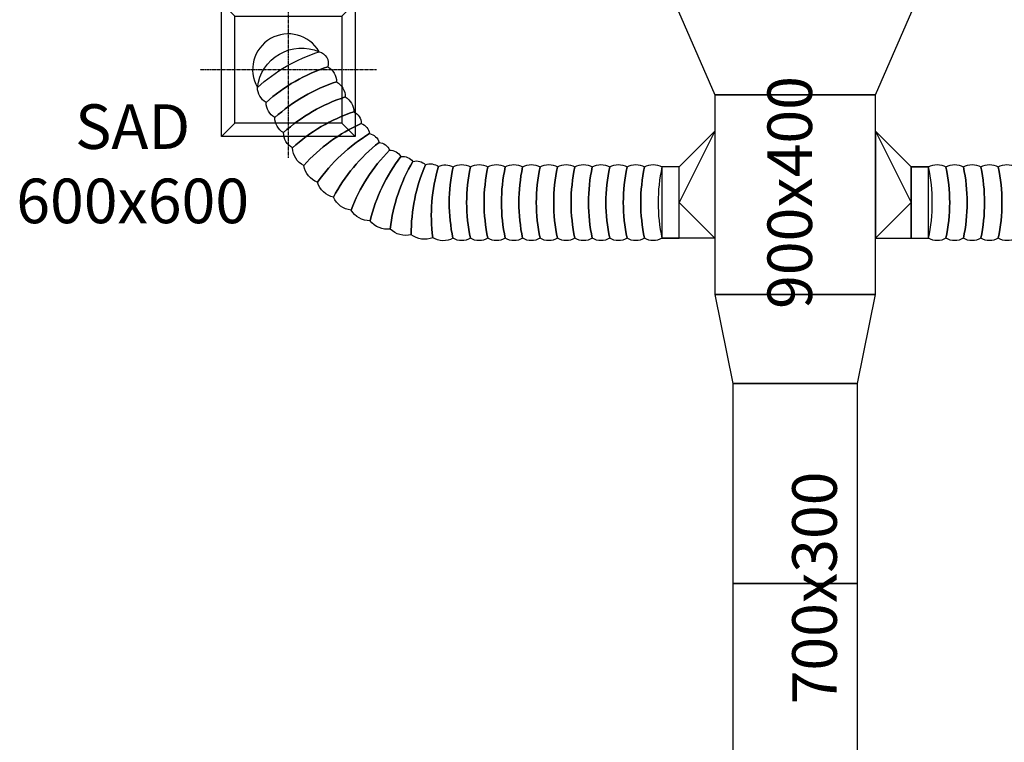
# Model space of a CAD drawing. Units: inches. Extents: x -76658 to 46568, y 2666 to 69065.
# Drawn here: x 7378 to 12900, y 27404 to 31456 of the extents above; entities that cross this region are included whole.
import ezdxf

# ---------------------------------------------------------------- set-up
doc = ezdxf.new("R2010")
doc.units = ezdxf.units.IN
doc.header["$MEASUREMENT"] = 0
doc.linetypes.add('CENTER', pattern=[2, 1.25, -0.25, 0.25, -0.25])
doc.layers.get('0').update_dxf_attribs({"lineweight": 5})
doc.layers.add('AC-suply', color=5, linetype='Continuous')
doc.layers.add('Ac2d_SSO', color=102, linetype='Continuous')
doc.styles.add('Arial', font='arial.ttf')

# ---------------------------------------------------------------- blocks, each defined once
blk = doc.blocks.new('$D600x600')
at = {"color": 8, "linetype": 'CENTER'}
for points in [[(0, -495), (0, 495)], [(-495, 0), (495, 0)]]:
    blk.add_lwpolyline(points, dxfattribs=at)
at = {"linetype": 'Continuous'}
blk.add_lwpolyline([(-375, -375), (375, -375), (300, -300), (375, -375), (375, 375), (300, 300), (375, 375), (-375, 375), (-300, 300), (-375, 375), (-375, -375), (-300, -300)], dxfattribs=at)
blk.add_lwpolyline([(-300, -300), (300, -300), (300, 300), (-300, 300)], close=True, dxfattribs=at)

msp = doc.modelspace()

# ---------------------------------------------------------------- linework, layer by layer
at = {"layer": 'AC-suply'}
for points in [[(11277.427, 31035.58), (12177.427, 31035.58), (12413.893, 31577.365), (11040.962, 31577.365)], [(11277.427, 29915.58), (12177.427, 29915.58), (12177.427, 31035.58), (11277.427, 31035.58)], [(11277.427, 30230.403), (11077.427, 30230.403), (11077.427, 30630.403), (11277.427, 30830.403)], [(12177.427, 30230.403), (12377.427, 30230.403), (12377.427, 30630.403), (12177.427, 30830.403)], [(11377.427, 29415.58), (12077.427, 29415.58), (12177.427, 29915.58), (11277.427, 29915.58)], [(11377.427, 28295.58), (12077.427, 28295.58), (12077.427, 29415.58), (11377.427, 29415.58)], [(11377.427, 27175.58), (12077.427, 27175.58), (12077.427, 28295.58), (11377.427, 28295.58)]]:
    msp.add_lwpolyline(points, close=True, dxfattribs=at)
for points in [[(11277.427, 30830.403), (11077.427, 30430.403), (11277.427, 30230.403)], [(12177.427, 30830.403), (12377.427, 30430.403), (12177.427, 30230.403)]]:
    msp.add_lwpolyline(points, dxfattribs=at)
at = {"layer": 'Ac2d_SSO'}
for points in [[(11077.427, 30230.403), (11077.427, 30630.403), (10979.79, 30630.403), (10979.79, 30230.403), (11077.427, 30230.403), (10979.79, 30230.403, -0.26615718), (10882.154, 30230.403, -0.10569762), (10882.154, 30630.403, -0.26615463), (10979.79, 30630.403, 0.10569762), (10979.79, 30230.403, -0.26615718), (10882.154, 30230.403, -0.26615718), (10784.517, 30230.403, -0.10569762), (10784.517, 30630.403, -0.26615463), (10882.154, 30630.403, 0.10569762), (10882.154, 30230.403, -0.26615718), (10784.517, 30230.403, -0.26615718), (10686.88, 30230.403, -0.10569762), (10686.88, 30630.403, -0.26615463), (10784.517, 30630.403, 0.10569762), (10784.517, 30230.403, -0.26615718), (10686.88, 30230.403, -0.26615718), (10589.243, 30230.403, -0.10569762), (10589.243, 30630.403, -0.26615463), (10686.88, 30630.403, 0.10569762), (10686.88, 30230.403, -0.26615718), (10589.243, 30230.403, -0.26615718), (10491.607, 30230.403, -0.10569762), (10491.607, 30630.403, -0.26615463), (10589.243, 30630.403, 0.10569762), (10589.243, 30230.403, -0.26615718), (10491.607, 30230.403, -0.26615718), (10393.97, 30230.403, -0.10569762), (10393.97, 30630.403, -0.26615463), (10491.607, 30630.403, 0.10569762), (10491.607, 30230.403, -0.26615718), (10393.97, 30230.403, -0.26615718), (10296.333, 30230.403, -0.10569762), (10296.333, 30630.403, -0.26615463), (10393.97, 30630.403, 0.10569762), (10393.97, 30230.403, -0.26615718), (10296.333, 30230.403, -0.26615718), (10198.696, 30230.403, -0.10569762), (10198.696, 30630.403, -0.26615463), (10296.333, 30630.403, 0.10569762), (10296.333, 30230.403, -0.26615718), (10198.696, 30230.403, -0.26615718), (10101.06, 30230.403, -0.10569762), (10101.06, 30630.403, -0.26615463), (10198.696, 30630.403, 0.10569762), (10198.696, 30230.403, -0.26615718), (10101.06, 30230.403, -0.26615718), (10003.423, 30230.403, -0.10569762), (10003.423, 30630.403, -0.26615463), (10101.06, 30630.403, 0.10569762), (10101.06, 30230.403, -0.26615718), (10003.423, 30230.403, -0.26615718), (9905.786, 30230.403, -0.10569762), (9905.786, 30630.403, -0.26615463), (10003.423, 30630.403, 0.10569762), (10003.423, 30230.403, -0.26615718), (9905.786, 30230.403, -0.26615718), (9807.89, 30230.403, -0.10569762), (9808.409, 30630.403, -0.26615463), (9905.786, 30630.403, 0.10569762), (9905.786, 30230.403, -0.26615718), (9807.89, 30230.403, -0.26615718), (9694.724, 30233.531, -0.10569762), (9726.434, 30632.272, -0.26615463), (9808.409, 30630.403, 0.10569762), (9807.89, 30230.403, -0.26615718), (9694.724, 30233.531, -0.26615718), (9573.777, 30250.68, -0.10569762), (9654.163, 30642.519, -0.26615463), (9726.434, 30632.272, 0.10569762), (9694.724, 30233.531, -0.26615718), (9573.777, 30250.68, -0.26615718), (9455.848, 30282.536, -0.10569762), (9583.694, 30661.555, -0.26615463), (9654.163, 30642.519, 0.10569762), (9573.777, 30250.68, -0.26615718), (9455.848, 30282.536, -0.26615718), (9342.717, 30328.619, -0.10569762), (9516.094, 30689.091, -0.26615463), (9583.694, 30661.555, 0.10569762), (9455.848, 30282.536, -0.26615718), (9342.717, 30328.619, -0.26615718), (9236.093, 30388.232, -0.10569762), (9452.382, 30724.713, -0.26615463), (9516.094, 30689.091, 0.10569762), (9342.717, 30328.619, -0.26615718), (9236.093, 30388.232, -0.26615718), (9137.588, 30460.474, -0.10569762), (9393.521, 30767.881, -0.26615463), (9452.382, 30724.713, 0.10569762), (9236.093, 30388.232, -0.26615718), (9137.588, 30460.474, -0.26615718), (9048.69, 30544.255, -0.10569762), (9340.4, 30817.944, -0.26615463), (9393.521, 30767.881, 0.10569762), (9137.588, 30460.474, -0.26615718), (9048.69, 30544.255, -0.26615718), (8970.74, 30638.309, -0.10569762), (9293.822, 30874.145, -0.26615463), (9340.4, 30817.944, 0.10569762), (9048.69, 30544.255, -0.26615718), (8970.74, 30638.309, -0.26615718), (8907.265, 30736.904, -0.10569762), (9251.961, 30939.843, -0.26615463), (9293.822, 30874.145, 0.10569762), (8970.74, 30638.309, -0.26615718), (8907.265, 30736.904, -0.26615718), (8857.592, 30822.893, -0.10569762), (9203.969, 31022.95, -0.26615463), (9251.961, 30939.843, 0.10569762), (8907.265, 30736.904, -0.26615718), (8857.592, 30822.893, -0.26615718), (8808.76, 30907.441, -0.10569762), (9155.137, 31107.498, -0.26615463), (9203.969, 31022.95, 0.10569762), (8857.592, 30822.893, -0.26615718), (8808.76, 30907.441, -0.26615718), (8759.928, 30991.988, -0.10569762), (9106.305, 31192.046, -0.26615463), (9155.137, 31107.498, 0.10569762), (8808.76, 30907.441, -0.26615718), (8759.928, 30991.988, -0.26615718), (8711.095, 31076.536, -0.10569762), (9057.472, 31276.593, -0.42824167), (9106.305, 31192.046, 0.10569762), (8759.928, 30991.988, -0.26615718), (8711.095, 31076.536, -0.5), (9057.472, 31276.593, 1), (8711.095, 31076.536, 1)], [(12377.427, 30630.403), (12377.427, 30230.403), (12475.183, 30230.403), (12475.183, 30630.403), (12377.427, 30630.403), (12475.183, 30630.403, -0.26615718), (12572.939, 30630.403, -0.10570706), (12572.939, 30230.403, -0.26615463), (12475.183, 30230.403, 0.10570706), (12475.183, 30630.403, -0.26615718), (12572.939, 30630.403, -0.26615718), (12670.695, 30630.403, -0.10570706), (12670.695, 30230.403, -0.26615463), (12572.939, 30230.403, 0.10570706), (12572.939, 30630.403, -0.26615718), (12670.695, 30630.403, -0.26615718), (12768.451, 30630.403, -0.10570706), (12768.451, 30230.403, -0.26615463), (12670.695, 30230.403, 0.10570706), (12670.695, 30630.403, -0.26615718), (12768.451, 30630.403, -0.26615718), (12866.208, 30630.403, -0.10570706), (12866.208, 30230.403, -0.26615463), (12768.451, 30230.403, 0.10570706), (12768.451, 30630.403, -0.26615718), (12866.208, 30630.403, -0.26615718), (12963.964, 30630.403, -0.10570706)], [(12963.964, 30230.403, -0.26615463), (12866.208, 30230.403, 0.10570706), (12866.208, 30630.403, -0.26615718), (12963.964, 30630.403, -0.26615718)]]:
    msp.add_lwpolyline(points, format="xyb", dxfattribs=at)

# ---------------------------------------------------------------- block references
at = {"layer": 'AC-suply', "xscale": -1, "rotation": 180}
msp.add_blockref('$D600x600', (8884.284, 31176.565), dxfattribs=at)

# ---------------------------------------------------------------- texts
at = {"layer": 'AC-suply', "color": 2, "char_height": 250, "width": 2237.76997, "attachment_point": 2, "rotation": 90, "style": 'Arial'}
for s, insert in [('900x400', (11571.809, 30487.126)), ('700x300', (11710.664, 28269.913))]:
    msp.add_mtext(s, dxfattribs=dict(at, insert=insert))
at = {"layer": 'AC-suply', "color": 2, "insert": (8011.388, 30981.601), "char_height": 250, "width": 1372.32814, "attachment_point": 2, "style": 'Arial'}
msp.add_mtext('SAD 600x600', dxfattribs=at)

doc.saveas('drawing.dxf')
